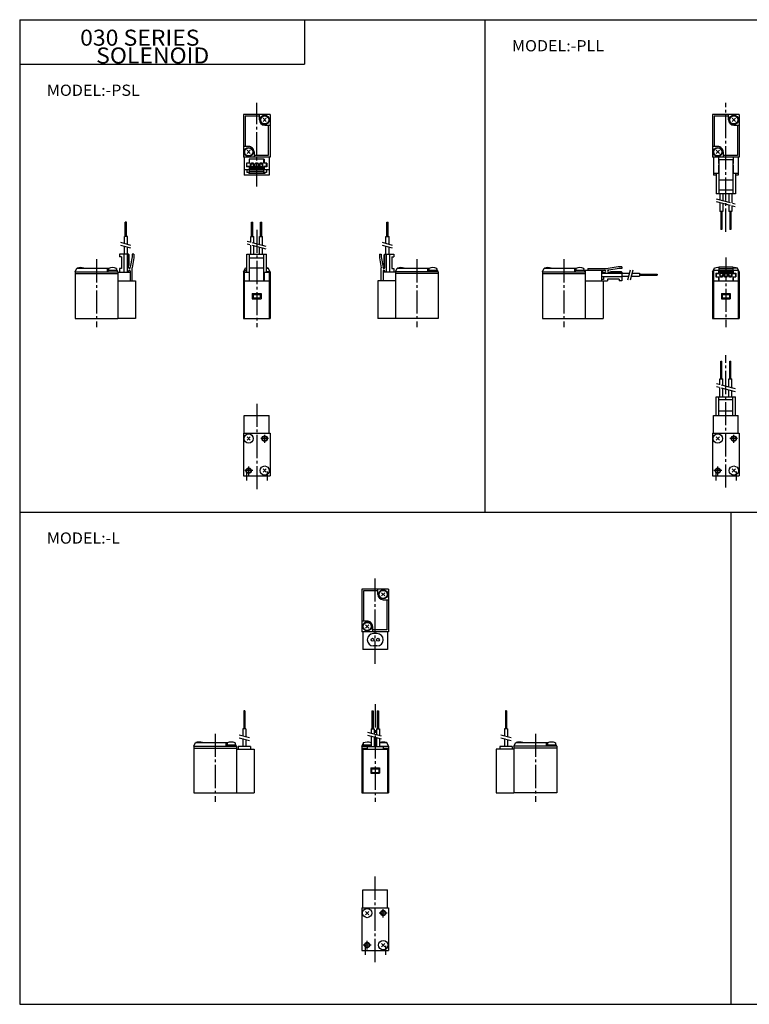
# Model space of a CAD drawing. Extents: x -399 to 400, y -277 to 276.
# Drawn here: x -399 to 11, y -277 to 276 of the extents above; entities that cross this region are included whole.
import ezdxf

# ---------------------------------------------------------------- set-up
doc = ezdxf.new("R2010")
doc.units = 0
doc.linetypes.add('CENTER', pattern=[17.5, 13, -1.5, 1.5, -1.5])
doc.linetypes.add('PHANTOM', pattern=[15.5, 8, -1.5, 1.5, -1.5, 1.5, -1.5])
doc.layers.get('0').update_dxf_attribs({"linetype": 'CONTINUOUS'})
doc.styles.get("Standard").update_dxf_attribs({"font": 'txt', "bigfont": 'BIGFONT'})

msp = doc.modelspace()

# ---------------------------------------------------------------- linework, layer by layer
for p, q in [((-399.25, 276.25), (-399.25, -276.75)), ((-399.25, 276.25), (399.799805, 276.25)), ((-239.25, 276.25), (-239.25, 251.25)), ((-137.899994, 276.25), (-137.899994, -0.25)), ((-399.25, 251.25), (-239.25, 251.25)), ((-368.079651, 108.500038), (-344.079651, 108.500053)), ((-273.574951, 108.5), (-258.574951, 108.5)), ((-164.074997, 108.500023), (-188.074997, 108.499962)), ((-105.479904, 108.499985), (-81.479904, 108.499985)), ((-9.979984, 108.499969), (5.020015, 108.499969)), ((-273.574951, 44), (-258.574951, 44)), ((-273.574951, 44), (-273.574951, 20)), ((-271.48996, 40.084999), (-269.649933, 41.925011)), ((-269.649933, 40.084999), (-271.489929, 41.925003)), ((-258.574951, 44), (-258.574951, 20)), ((-9.979951, 43.999996), (5.020048, 44.000027)), ((-9.979951, 43.999996), (-9.979902, 19.999994)), ((-6.05494, 40.084988), (-7.894949, 41.924988)), ((-7.894945, 40.084995), (-6.054945, 41.925003)), ((5.020048, 44.000027), (5.020097, 20.000025)), ((-260.659943, 22.084999), (-262.499939, 23.925005)), ((-262.499939, 22.08499), (-260.659943, 23.924997)), ((2.935084, 22.085016), (1.095085, 23.925009)), ((1.095087, 22.085016), (2.935088, 23.925024)), ((-273.574951, 20), (-258.574951, 20)), ((-9.979902, 19.999994), (5.020097, 20.000025)), ((-399.25, -0.25), (399.799805, -0.25)), ((0.27, -0.25), (0.27, -276.75)), ((-301.487274, -157.999985), (-277.487274, -158.000015)), ((-206.987488, -157.999969), (-191.987488, -158.000031)), ((-97.495033, -158.000092), (-121.495033, -158.000031)), ((-206.989792, -222.499954), (-206.989899, -246.499954)), ((-206.989792, -222.499954), (-191.989792, -222.500015)), ((-203.064819, -226.414948), (-204.9048, -224.574951)), ((-204.90477, -226.414917), (-203.064667, -224.574814)), ((-191.989792, -222.500015), (-191.989899, -246.500015)), ((-195.914886, -244.414993), (-194.074768, -242.574905)), ((-194.074753, -244.414856), (-195.914749, -242.574844)), ((-206.989899, -246.499954), (-191.989899, -246.500015)), ((-399.25, -276.75), (399.799805, -276.75))]:
    msp.add_line(p, q)
at = {"color": 2, "linetype": 'CENTER'}
for p, q in [((-266.06958, 182.609985), (-266.06958, 229.499985)), ((-2.469999, 157.150009), (-2.469999, 229.5)), ((-266.074951, 158.229996), (-266.074951, 103.5)), ((-356.074951, 141.700058), (-356.074951, 103.500061)), ((-176.075012, 141.700027), (-176.075012, 103.500031)), ((-93.474915, 141.699982), (-93.474915, 103.499985)), ((-2.47, 142.62999), (-2.47, 103.5)), ((-2.47, 13.5), (-2.47, 87.779999)), ((-266.069824, 60.53157), (-266.069824, 11.361503)), ((-259.434814, 41), (-263.824951, 41)), ((-261.574951, 38.589996), (-261.574951, 43.149994)), ((4.160054, 41.000015), (-0.229945, 41.000015)), ((2.02006, 38.590012), (2.02006, 43.150009)), ((-268.254883, 23), (-272.774902, 23)), ((-271.569824, 17.5), (-271.569824, 22.5)), ((-270.574951, 20.519989), (-270.574951, 25.309998)), ((-260.074951, 17.5), (-260.074951, 22.5)), ((-4.659908, 23), (-9.179908, 23)), ((-7.974835, 17.499998), (-7.974845, 22.499998)), ((-6.979903, 20.520004), (-6.979903, 25.309998)), ((3.520102, 17.500023), (3.520092, 22.500023)), ((-199.479996, -85.569992), (-199.479996, -37)), ((-199.479996, -108.26001), (-199.479996, -163)), ((-289.480011, -124.800003), (-289.480011, -163)), ((-109.487526, -124.800049), (-109.487526, -163.000046)), ((-199.484955, -252.999969), (-199.484955, -204.089981)), ((-192.849808, -225.500015), (-197.239807, -225.499985)), ((-194.989822, -227.909988), (-194.989807, -223.349991)), ((-203.989899, -245.979965), (-203.989868, -241.189972)), ((-201.669876, -243.499969), (-206.18988, -243.499954)), ((-204.984833, -248.999954), (-204.984818, -243.999954)), ((-193.489899, -249), (-193.489883, -244))]:
    msp.add_line(p, q, dxfattribs=at)
at = {"color": 4}
for p, q in [((-273.574524, 222.999985), (-273.574524, 198.999985)), ((-258.574524, 222.999985), (-273.574524, 222.999985)), ((-272.574524, 221.999985), (-272.574524, 204.999985)), ((-264.574524, 221.999985), (-272.574524, 221.999985)), ((-264.574524, 219.999985), (-264.574524, 222.999985)), ((-258.574524, 222.999985), (-258.574524, 198.999985)), ((-9.97499, 223), (-9.97499, 199)), ((5.025009, 223), (-9.97499, 223)), ((-8.97499, 222), (-8.97499, 205)), ((-0.974991, 222), (-8.97499, 222)), ((-0.974991, 220), (-0.974991, 223)), ((5.025009, 223), (5.025009, 199)), ((-262.494537, 219.089996), (-260.66452, 220.919998)), ((-260.66452, 219.089996), (-262.494537, 220.919983)), ((-261.574524, 216.999985), (-258.574524, 216.999985)), ((-259.574524, 216.999985), (-259.574524, 199.999985)), ((1.105001, 220.919998), (2.935002, 219.089996)), ((1.105016, 219.089996), (2.935017, 220.919998)), ((2.025009, 217), (5.025009, 217)), ((4.025009, 217), (4.025009, 200)), ((-270.574524, 204.999985), (-273.574524, 204.999985)), ((-6.97499, 205), (-9.97499, 205)), ((-271.484528, 202.920013), (-269.65451, 201.089996)), ((-271.484528, 201.089996), (-269.65451, 202.919998)), ((-267.574524, 201.999985), (-267.574524, 198.999985)), ((-259.574524, 199.999985), (-267.574524, 199.999985)), ((-6.054986, 201.089996), (-7.884986, 202.919998)), ((-7.884985, 201.089996), (-6.054984, 202.919998)), ((-3.97499, 202), (-3.97499, 199)), ((4.025009, 200), (-3.97499, 200)), ((-258.574524, 198.999985), (-273.574524, 198.999985)), ((-273.074524, 198.999985), (-273.074524, 188.999985)), ((-270.074524, 195.599991), (-271.774536, 195.599991)), ((-271.774536, 195.599991), (-271.774536, 193.599991)), ((-270.274536, 193.599991), (-271.774536, 193.599991)), ((-271.574524, 193.799988), (-271.574524, 195.599991)), ((-270.074524, 193.799988), (-271.574524, 193.799988)), ((-270.274536, 197.999985), (-270.274536, 195.599991)), ((-261.874542, 197.999985), (-270.274536, 197.999985)), ((-270.274536, 193.599991), (-270.274536, 191.999985)), ((-270.074524, 195.599991), (-270.074524, 197.999985)), ((-270.074524, 189.999985), (-270.074524, 193.799988)), ((-267.624542, 195.449997), (-269.524536, 195.449997)), ((-269.524536, 193.349991), (-269.524536, 195.449997)), ((-269.074524, 195.449997), (-269.074524, 195.749985)), ((-268.074524, 195.749985), (-269.074524, 195.749985)), ((-268.074524, 195.449997), (-268.074524, 195.749985)), ((-267.624542, 193.349991), (-267.624542, 195.449997)), ((-265.124542, 195.449997), (-267.024536, 195.449997)), ((-267.024536, 193.349991), (-267.024536, 195.449997)), ((-266.574524, 195.449997), (-266.574524, 195.749985)), ((-265.574524, 195.749985), (-266.574524, 195.749985)), ((-265.574524, 195.449997), (-265.574524, 195.749985)), ((-265.124542, 193.349991), (-265.124542, 195.449997)), ((-264.524536, 193.349991), (-264.524536, 195.449997)), ((-262.624542, 195.449997), (-264.524536, 195.449997)), ((-264.074524, 195.449997), (-264.074524, 195.749985)), ((-263.074524, 195.749985), (-264.074524, 195.749985)), ((-263.074524, 195.449997), (-263.074524, 195.749985)), ((-262.624542, 193.349991), (-262.624542, 195.449997)), ((-262.074524, 195.599991), (-262.074524, 197.999985)), ((-260.374542, 195.599991), (-262.074524, 195.599991)), ((-262.074524, 189.999985), (-262.074524, 193.799988)), ((-260.574524, 193.799988), (-262.074524, 193.799988)), ((-261.874542, 197.999985), (-261.874542, 195.599991)), ((-261.874542, 193.599991), (-261.874542, 191.999985)), ((-260.374542, 193.599991), (-261.874542, 193.599991)), ((-260.574524, 193.799988), (-260.574524, 195.599991)), ((-260.374542, 195.599991), (-260.374542, 193.599991)), ((-259.074524, 198.999985), (-259.074524, 188.999985)), ((5.025009, 199), (-9.97499, 199)), ((-9.47499, 199), (-9.47499, 189)), ((-6.67499, 199), (-6.67499, 195.5)), ((-6.47499, 195.5), (-6.67499, 195.5)), ((-6.47499, 194.5), (-6.67499, 194.5)), ((-6.67499, 194.5), (-6.67499, 189.900009)), ((-6.47499, 197.5), (-6.47499, 178.5)), ((1.525009, 197.5), (-6.47499, 197.5)), ((1.525009, 197.5), (1.525009, 178.5)), ((1.725009, 195.5), (1.525009, 195.5)), ((1.725009, 194.5), (1.525009, 194.5)), ((1.725009, 199), (1.725009, 195.5)), ((1.725009, 194.5), (1.725009, 189.900009)), ((4.525009, 199), (4.525009, 189)), ((-259.074524, 191.999985), (-273.074524, 191.999985)), ((-259.074524, 188.999985), (-273.074524, 188.999985)), ((-271.574524, 191.999985), (-271.574524, 190.499985)), ((-270.074524, 190.499985), (-271.574524, 190.499985)), ((-270.574524, 190.499985), (-270.574524, 189.799988)), ((-261.574524, 189.799988), (-270.574524, 189.799988)), ((-261.874542, 192.999985), (-270.274536, 192.999985)), ((-270.074524, 192.999969), (-269.774536, 192.699997)), ((-262.074524, 190.999985), (-270.074524, 190.999985)), ((-262.074524, 189.999985), (-270.074524, 189.999985)), ((-262.374542, 192.699997), (-269.774536, 192.699997)), ((-267.624542, 193.549988), (-269.524536, 193.549988)), ((-267.624542, 193.349991), (-269.524536, 193.349991)), ((-265.124542, 193.549988), (-267.024536, 193.549988)), ((-265.124542, 193.349991), (-267.024536, 193.349991)), ((-262.624542, 193.549988), (-264.524536, 193.549988)), ((-262.624542, 193.349991), (-264.524536, 193.349991)), ((-262.074524, 193), (-262.374542, 192.699997)), ((-260.574524, 190.499985), (-262.074524, 190.499985)), ((-261.574524, 190.499985), (-261.574524, 189.799988)), ((-260.574524, 191.999985), (-260.574524, 190.499985)), ((-6.47499, 189.900009), (-9.47499, 189.900009)), ((-7.97499, 189), (-9.47499, 189)), ((-7.97499, 189.900009), (-7.97499, 178.5)), ((4.525009, 189.900009), (1.525009, 189.900009)), ((3.025009, 189.900009), (3.025009, 178.5)), ((4.525009, 189), (3.025009, 189)), ((1.525009, 186.180008), (-6.47499, 186.180008)), ((3.025009, 178.5), (-7.97499, 178.5)), ((1.525009, 180.5), (-6.47499, 180.5)), ((-5.824989, 178.5), (-5.824989, 175.180008)), ((-4.12499, 178.5), (-4.12499, 174.720001)), ((-0.82499, 178.5), (-0.82499, 173.840012)), ((0.87501, 178.5), (0.87501, 173.380005)), ((-5.824989, 173.630005), (-5.824989, 168.5)), ((-4.12499, 173.170013), (-4.12499, 168.5)), ((-0.82499, 172.290009), (-0.82499, 168.5)), ((0.87501, 171.830002), (0.87501, 168.5)), ((-4.12499, 168.5), (-5.824989, 168.5)), ((-5.29499, 168.5), (-5.29499, 158.5)), ((-4.654989, 168.5), (-4.654989, 158.5)), ((0.87501, 168.5), (-0.82499, 168.5)), ((-0.294991, 168.5), (-0.294991, 158.5)), ((0.34501, 168.5), (0.34501, 158.5)), ((-339.259888, 162.500061), (-339.899902, 162.500061)), ((-339.899902, 154.500061), (-339.899902, 162.500061)), ((-339.259888, 154.500061), (-339.259888, 162.500061)), ((-268.899902, 154.5), (-268.899902, 162.5)), ((-268.899902, 162.5), (-268.259888, 162.5)), ((-268.259888, 154.5), (-268.259888, 162.5)), ((-263.899902, 162.5), (-263.259888, 162.5)), ((-263.899902, 154.5), (-263.899902, 162.5)), ((-263.259888, 154.5), (-263.259888, 162.5)), ((-192.900024, 162.500031), (-192.26001, 162.500031)), ((-192.900024, 154.500031), (-192.900024, 162.500031)), ((-192.26001, 154.500031), (-192.26001, 162.500031)), ((-4.654989, 158.5), (-5.29499, 158.5)), ((0.34501, 158.5), (-0.294991, 158.5)), ((-340.429901, 150.500061), (-340.429901, 154.500061)), ((-338.729919, 154.500061), (-340.429901, 154.500061)), ((-338.729919, 150.040054), (-338.729919, 154.500061)), ((-269.429901, 151.169998), (-269.429901, 154.5)), ((-269.429901, 154.5), (-267.729889, 154.5)), ((-269.429901, 144.5), (-269.429901, 149.619995)), ((-267.729889, 150.709991), (-267.729889, 154.5)), ((-264.429901, 149.829987), (-264.429901, 154.5)), ((-264.429901, 154.5), (-262.729889, 154.5)), ((-262.729889, 149.369995), (-262.729889, 154.5)), ((-193.430023, 150.500031), (-193.430023, 154.500031)), ((-193.430023, 154.500031), (-191.730026, 154.500031)), ((-191.730026, 150.040024), (-191.730026, 154.500031)), ((-338.079895, 144.500061), (-343.079895, 144.500061)), ((-343.079895, 144.500061), (-343.079895, 143.000061)), ((-340.679901, 144.500061), (-340.679901, 134.500061)), ((-340.429901, 144.500061), (-340.429901, 148.950058)), ((-338.879913, 144.500061), (-338.879913, 134.500061)), ((-338.729919, 144.500061), (-338.729919, 148.490051)), ((-337.779907, 144.200043), (-338.079926, 144.500046)), ((-338.079895, 137.000061), (-338.079895, 144.500061)), ((-337.779907, 138.300049), (-337.779907, 144.200058)), ((-336.079895, 144.500061), (-336.079895, 143.000061)), ((-335.079895, 144.500061), (-336.079895, 144.500061)), ((-335.079895, 144.500061), (-335.079895, 142.500061)), ((-271.579895, 134.5), (-271.579895, 144.5)), ((-271.579895, 144.5), (-260.579895, 144.5)), ((-270.079895, 129.5), (-270.079895, 144.5)), ((-267.729889, 144.5), (-267.729889, 149.159988)), ((-264.429901, 144.5), (-264.429901, 148.279999)), ((-262.729889, 144.5), (-262.729889, 147.819992)), ((-262.079895, 129.5), (-262.079895, 144.5)), ((-260.579895, 134.5), (-260.579895, 144.5)), ((-197.080017, 144.500031), (-197.080017, 142.500031)), ((-197.080017, 144.500031), (-196.080017, 144.500031)), ((-196.080017, 144.500031), (-196.080017, 143.000031)), ((-194.38002, 144.200027), (-194.080017, 144.500015)), ((-194.380005, 138.300018), (-194.380005, 144.200027)), ((-194.080017, 144.500031), (-189.080017, 144.500031)), ((-194.080017, 137.000031), (-194.080017, 144.500031)), ((-193.430023, 144.500031), (-193.430023, 148.950027)), ((-193.280029, 144.500031), (-193.280029, 134.500031)), ((-191.730026, 144.500031), (-191.730026, 148.490021)), ((-191.480026, 144.500031), (-191.480026, 134.500031)), ((-189.080017, 144.500031), (-189.080017, 143.000031)), ((-342.079895, 143.000061), (-343.079895, 143.000061)), ((-342.079895, 143.000061), (-342.079895, 136.500061)), ((-338.079895, 138.000046), (-337.779907, 138.300064)), ((-336.079895, 143.000061), (-337.079895, 137.320068)), ((-335.079895, 142.500061), (-336.079895, 136.820053)), ((-270.079895, 142.5), (-262.079895, 142.5)), ((-197.080017, 142.500031), (-196.080017, 136.820023)), ((-196.080017, 143.000015), (-195.080017, 137.320023)), ((-194.080017, 138.000031), (-194.38002, 138.300003)), ((-190.080017, 143.000031), (-190.080017, 136.500031)), ((-190.080017, 143.000031), (-189.080017, 143.000031)), ((-368.079895, 134.700043), (-367.079895, 136.700043)), ((-368.079895, 134.700058), (-344.079895, 134.700058)), ((-368.079895, 134.700058), (-368.079895, 108.500061)), ((-368.079895, 133.700058), (-344.079895, 133.700058)), ((-367.079895, 136.700058), (-348.9599, 136.700058)), ((-350.079895, 136.700058), (-350.079895, 134.700058)), ((-349.629913, 135.300049), (-349.629913, 134.700058)), ((-344.529907, 135.300049), (-349.629913, 135.300049)), ((-349.329895, 136.560059), (-349.329895, 135.300049)), ((-345.2099, 136.700058), (-345.079895, 136.700058)), ((-345.059906, 136.64006), (-345.079895, 136.700058)), ((-344.829895, 136.560059), (-344.829895, 135.300049)), ((-344.079895, 134.700058), (-344.829895, 136.200073)), ((-344.529907, 135.300049), (-344.529907, 134.700058)), ((-344.079895, 134.700058), (-344.079895, 108.500061)), ((-344.079895, 134.500061), (-337.079895, 134.500061)), ((-343.079895, 136.500061), (-343.079895, 134.500061)), ((-342.079895, 136.500061), (-343.079895, 136.500061)), ((-338.079895, 134.500061), (-338.079895, 135.000061)), ((-337.079895, 137.000061), (-337.079895, 137.320053)), ((-337.079895, 135.000061), (-337.079895, 129.500061)), ((-336.079895, 129.500061), (-336.079895, 136.820053)), ((-273.579895, 134.699997), (-272.829895, 136.199982)), ((-273.579895, 134.699997), (-271.579895, 134.699997)), ((-273.579895, 134.699997), (-273.579895, 108.5)), ((-273.579895, 133.699997), (-273.079895, 133.699997)), ((-273.129913, 135.299988), (-273.129913, 134.699997)), ((-271.579895, 135.299988), (-273.129913, 135.299988)), ((-273.079895, 134.5), (-270.279907, 134.5)), ((-273.079895, 134.5), (-273.079895, 108.5)), ((-272.829895, 136.559998), (-272.829895, 135.299988)), ((-272.599915, 136.639984), (-272.579895, 136.699997)), ((-272.579895, 136.699997), (-272.44989, 136.699997)), ((-270.279907, 134.5), (-270.279907, 129.5)), ((-270.079895, 136.819992), (-262.079895, 136.819992)), ((-261.879913, 134.5), (-259.079895, 134.5)), ((-261.879913, 134.5), (-261.879913, 129.5)), ((-260.579895, 136.699997), (-259.579895, 136.699997)), ((-258.579895, 134.699997), (-260.579895, 134.699997)), ((-258.579895, 134.699982), (-259.579895, 136.699982)), ((-259.079895, 134.5), (-259.079895, 108.5)), ((-259.079895, 133.699997), (-258.579895, 133.699997)), ((-258.579895, 134.699997), (-258.579895, 108.5)), ((-196.080017, 129.500031), (-196.080017, 136.820023)), ((-195.080017, 137.000031), (-195.080017, 137.320023)), ((-195.080017, 135.000031), (-195.080017, 129.500031)), ((-188.080017, 134.500031), (-195.080017, 134.500031)), ((-194.080017, 134.500031), (-194.080017, 135.000031)), ((-190.080017, 136.500031), (-189.080017, 136.500031)), ((-189.080017, 136.500031), (-189.080017, 134.500031)), ((-188.080017, 134.700027), (-187.080017, 136.700027)), ((-164.080017, 134.700027), (-188.080017, 134.700027)), ((-188.080017, 134.700027), (-188.080017, 108.500031)), ((-164.080017, 133.700027), (-188.080017, 133.700027)), ((-187.080017, 136.700027), (-168.960022, 136.700027)), ((-170.080017, 136.700027), (-170.080017, 134.700027)), ((-169.63002, 135.300018), (-169.63002, 134.700027)), ((-164.530029, 135.300018), (-169.63002, 135.300018)), ((-169.330017, 136.560028), (-169.330017, 135.300018)), ((-165.210022, 136.700027), (-165.080017, 136.700027)), ((-165.060013, 136.640015), (-165.080017, 136.700027)), ((-164.080032, 134.700027), (-164.830032, 136.200012)), ((-164.830017, 136.560028), (-164.830017, 135.300018)), ((-164.530029, 135.300018), (-164.530029, 134.700027)), ((-164.080017, 134.700027), (-164.080017, 108.500031)), ((-105.479904, 134.699982), (-81.479904, 134.699982)), ((-105.479904, 134.699982), (-105.479904, 108.499985)), ((-105.479904, 133.699982), (-81.479904, 133.699982)), ((-105.479897, 134.699966), (-104.479897, 136.699966)), ((-104.479904, 136.699982), (-86.359901, 136.699982)), ((-87.479904, 136.699982), (-87.479904, 134.699982)), ((-87.029907, 135.299973), (-87.029907, 134.699982)), ((-81.929901, 135.299973), (-87.029907, 135.299973)), ((-86.729904, 136.559982), (-86.729904, 135.299973)), ((-82.609909, 136.699982), (-82.479904, 136.699982)), ((-82.4599, 136.639984), (-82.479904, 136.699982)), ((-81.479912, 134.699982), (-82.229912, 136.199966)), ((-82.229904, 136.559982), (-82.229904, 135.299973)), ((-81.929901, 135.299973), (-81.929901, 134.699982)), ((-81.479904, 135.499985), (-70.479919, 135.499985)), ((-81.479904, 135.499985), (-81.479904, 108.499985)), ((-79.979904, 136.499985), (-68.659912, 136.499985)), ((-79.979904, 136.499985), (-79.979904, 135.499985)), ((-72.379913, 135.499985), (-72.379913, 129.499985)), ((-72.379913, 134.799973), (-71.779907, 134.799973)), ((-72.379913, 134.499985), (-70.479919, 134.499985)), ((-60.979919, 133.699982), (-72.379913, 133.699982)), ((-71.779907, 134.799988), (-71.479904, 134.499985)), ((-62.979908, 137.499985), (-68.659904, 136.499985)), ((-68.479919, 135.499985), (-68.159912, 135.499985)), ((-68.479919, 134.499985), (-60.979919, 134.499985)), ((-62.479904, 136.5), (-68.159912, 135.5)), ((-67.479897, 134.499985), (-67.179901, 134.799973)), ((-67.179916, 134.799973), (-61.279907, 134.799973)), ((-60.979919, 137.499985), (-62.979919, 137.499985)), ((-60.979919, 136.499985), (-62.479919, 136.499985)), ((-61.279907, 134.799988), (-60.979916, 134.499985)), ((-60.979919, 137.499985), (-60.979919, 136.499985)), ((-60.979919, 134.499985), (-60.979919, 129.499985)), ((-60.979919, 133.849976), (-56.529907, 133.849976)), ((-54.979919, 133.849976), (-50.979919, 133.849976)), ((-50.979919, 133.849976), (-50.979919, 132.149979)), ((-50.979919, 133.319977), (-40.979919, 133.319977)), ((-40.979919, 133.319977), (-40.979919, 132.679977)), ((-9.974991, 134.699997), (-9.474991, 134.699997)), ((-9.974991, 134.699997), (-9.974991, 108.5)), ((-9.974991, 133.699997), (-9.474991, 133.699997)), ((-9.974983, 134.699997), (-9.224982, 136.199982)), ((-9.52499, 135.299988), (-9.52499, 134.699997)), ((-9.474991, 135.299988), (-9.52499, 135.299988)), ((-9.474991, 135.5), (4.525009, 135.5)), ((-9.474991, 135.5), (-9.474991, 108.5)), ((-9.224991, 136.559998), (-9.224991, 135.5)), ((-8.994994, 136.639984), (-8.974993, 136.699997)), ((-8.974991, 136.699997), (-8.84499, 136.699997)), ((-8.17499, 133.899994), (-8.17499, 131.899994)), ((-8.17499, 133.899994), (-6.67499, 133.899994)), ((-7.97499, 133.699997), (-7.97499, 131.899994)), ((-7.97499, 133.699997), (-6.474991, 133.699997)), ((-6.67499, 135.5), (-6.67499, 133.899994)), ((-6.67499, 134.5), (1.725008, 134.5)), ((-6.474991, 137.5), (-6.474991, 133.699997)), ((-6.474991, 137.5), (1.525009, 137.5)), ((-6.474991, 136.5), (1.525009, 136.5)), ((-6.474985, 134.499985), (-6.174981, 134.799988)), ((-6.174991, 134.799988), (1.225008, 134.799988)), ((-5.924991, 134.149994), (-4.024991, 134.149994)), ((-5.924991, 134.149994), (-5.924991, 132.049988)), ((-5.924991, 133.949997), (-4.024991, 133.949997)), ((-4.024991, 134.149994), (-4.024991, 132.049988)), ((-3.424991, 134.149994), (-1.524991, 134.149994)), ((-3.424991, 134.149994), (-3.424991, 132.049988)), ((-3.424991, 133.949997), (-1.524991, 133.949997)), ((-1.524991, 134.149994), (-1.524991, 132.049988)), ((-0.924991, 134.149994), (0.975008, 134.149994)), ((-0.924991, 134.149994), (-0.924991, 132.049988)), ((-0.924991, 133.949997), (0.975008, 133.949997)), ((0.975008, 134.149994), (0.975008, 132.049988)), ((1.525007, 134.5), (1.225009, 134.800003)), ((1.525009, 137.5), (1.525009, 133.699997)), ((4.025009, 136.699997), (1.525009, 136.699997)), ((1.525009, 133.699997), (3.025009, 133.699997)), ((1.725008, 135.5), (1.725008, 133.899994)), ((1.725008, 133.899994), (3.225008, 133.899994)), ((3.025009, 133.699997), (3.025009, 131.899994)), ((3.225008, 133.899994), (3.225008, 131.899994)), ((5.025012, 134.699982), (4.025011, 136.699982)), ((4.525009, 135.5), (4.525009, 108.5)), ((4.525009, 134.699997), (5.025009, 134.699997)), ((4.525009, 133.699997), (5.025009, 133.699997)), ((5.025009, 134.699997), (5.025009, 108.5)), ((-344.079895, 129.500061), (-334.079895, 129.500061)), ((-334.079895, 129.500061), (-334.079895, 108.500061)), ((-273.079895, 129.5), (-259.079895, 129.5)), ((-259.079895, 128.699997), (-259.079895, 109.300003)), ((-188.080017, 129.500031), (-198.080017, 129.500031)), ((-198.080017, 129.500031), (-198.080017, 108.500031)), ((-81.479904, 129.499985), (-68.979919, 129.499985)), ((-60.979919, 131.899979), (-72.379913, 131.899979)), ((-71.179916, 130.399979), (-72.379913, 130.399979)), ((-71.479919, 129.499985), (-71.479919, 108.499985)), ((-71.179916, 131.899979), (-71.179916, 130.399979)), ((-68.979919, 130.499985), (-68.979919, 129.499985)), ((-62.479919, 130.499985), (-68.979919, 130.499985)), ((-62.479919, 130.499985), (-62.479919, 129.499985)), ((-60.979919, 129.499985), (-62.479919, 129.499985)), ((-60.979919, 132.149979), (-56.989914, 132.149979)), ((-55.439911, 132.149979), (-50.979919, 132.149979)), ((-50.979919, 132.679977), (-40.979919, 132.679977)), ((-9.474991, 129.5), (4.525009, 129.5)), ((-8.17499, 131.899994), (-6.474991, 131.899994)), ((-6.67499, 131.899994), (-6.67499, 129.5)), ((-6.474991, 131.899994), (-6.474991, 129.5)), ((-5.924991, 132.049988), (-4.024991, 132.049988)), ((-5.474991, 132.049988), (-5.474991, 131.75)), ((-5.474991, 131.75), (-4.474991, 131.75)), ((-4.474991, 132.049988), (-4.474991, 131.75)), ((-3.424991, 132.049988), (-1.524991, 132.049988)), ((-2.974991, 132.049988), (-2.974991, 131.75)), ((-2.974991, 131.75), (-1.974991, 131.75)), ((-1.974991, 132.049988), (-1.974991, 131.75)), ((-0.924991, 132.049988), (0.975008, 132.049988)), ((-0.474992, 132.049988), (-0.474992, 131.75)), ((-0.474992, 131.75), (0.525008, 131.75)), ((0.525008, 132.049988), (0.525008, 131.75)), ((1.525009, 131.899994), (1.525009, 129.5)), ((1.525009, 131.899994), (3.225008, 131.899994)), ((1.725008, 131.899994), (1.725008, 129.5)), ((-268.579895, 122.5), (-268.579895, 119.5)), ((-268.579895, 122.5), (-263.579895, 122.5)), ((-268.079895, 122), (-268.079895, 120)), ((-268.079895, 122), (-264.079895, 122)), ((-264.079895, 122), (-264.079895, 120)), ((-263.579895, 122.5), (-263.579895, 119.5)), ((-4.974991, 122.5), (-4.974991, 119.5)), ((-4.974991, 122.5), (0.025008, 122.5)), ((-4.474991, 122), (-4.474991, 120)), ((-4.474991, 122), (-0.474992, 122)), ((-0.474992, 122), (-0.474992, 120)), ((0.025008, 122.5), (0.025008, 119.5)), ((-268.579895, 119.5), (-263.579895, 119.5)), ((-268.079895, 120), (-264.079895, 120)), ((-4.974991, 119.5), (0.025008, 119.5)), ((-4.474991, 120), (-0.474992, 120)), ((-334.079895, 108.500061), (-344.079895, 108.500061)), ((-188.080017, 108.500031), (-198.080017, 108.500031)), ((-81.479904, 108.499985), (-71.479919, 108.499985)), ((-5.29499, 74.5), (-5.29499, 84.5)), ((-5.29499, 84.5), (-4.654989, 84.5)), ((-4.654989, 74.5), (-4.654989, 84.5)), ((-0.294991, 84.5), (0.34501, 84.5)), ((-0.294991, 74.5), (-0.294991, 84.5)), ((0.34501, 74.5), (0.34501, 84.5)), ((-5.824989, 71.169998), (-5.824989, 74.5)), ((-5.824989, 74.5), (-4.12499, 74.5)), ((-4.12499, 70.709991), (-4.12499, 74.5)), ((-0.824991, 69.829987), (-0.824991, 74.5)), ((-0.824991, 74.5), (0.875009, 74.5)), ((0.875009, 69.369995), (0.875009, 74.5)), ((-5.824989, 64.5), (-5.824989, 69.619995)), ((-4.12499, 64.5), (-4.12499, 69.159988)), ((-0.824991, 64.5), (-0.824991, 68.279999)), ((0.875009, 64.5), (0.875009, 67.819992)), ((-7.97499, 54), (-7.97499, 64.5)), ((-7.97499, 64.5), (3.025009, 64.5)), ((-6.47499, 54), (-6.47499, 64.5)), ((-6.47499, 63), (1.525009, 63)), ((1.525009, 54), (1.525009, 64.5)), ((3.025009, 54), (3.025009, 64.5)), ((-6.47499, 56.5), (1.525009, 56.5)), ((-273.074768, 54), (-259.074768, 54)), ((-273.074768, 44), (-273.074768, 54)), ((-259.074768, 44), (-259.074768, 54)), ((-9.474991, 54), (4.525009, 54)), ((-9.474991, 44), (-9.474991, 54)), ((4.525009, 44), (4.525009, 54)), ((-206.987503, -43.5), (-206.987503, -67.5)), ((-191.987503, -43.5), (-206.987503, -43.5)), ((-197.987503, -46.5), (-197.987503, -43.5)), ((-191.987503, -43.5), (-191.987503, -67.5)), ((-205.987503, -44.5), (-205.987503, -61.5)), ((-197.987503, -44.5), (-205.987503, -44.5)), ((-195.907501, -47.409996), (-194.077499, -45.579998)), ((-195.907501, -45.580002), (-194.077499, -47.410004)), ((-194.987503, -49.5), (-191.987503, -49.5)), ((-192.987503, -49.5), (-192.987503, -66.5)), ((-203.987503, -61.5), (-206.987503, -61.5)), ((-204.897491, -63.579998), (-203.06749, -65.409996)), ((-204.897491, -65.409996), (-203.06749, -63.579998)), ((-200.987503, -64.5), (-200.987503, -67.5)), ((-191.987503, -67.5), (-206.987503, -67.5)), ((-206.487503, -67.5), (-206.487503, -77.5)), ((-192.987503, -66.5), (-200.987503, -66.5)), ((-198.487503, -68.5), (-200.487503, -68.5)), ((-192.487503, -67.5), (-192.487503, -77.5)), ((-198.487503, -75.5), (-200.487503, -75.5)), ((-192.487503, -77.5), (-206.487503, -77.5)), ((-272.667297, -112), (-273.307312, -112)), ((-273.307312, -112), (-273.307312, -122)), ((-272.667297, -112), (-272.667297, -122)), ((-201.307495, -112), (-200.667496, -112)), ((-201.307495, -112), (-201.307495, -122)), ((-200.667496, -112), (-200.667496, -122)), ((-198.30751, -112), (-197.667511, -112)), ((-198.30751, -112), (-198.30751, -122)), ((-197.667511, -112), (-197.667511, -122)), ((-125.675018, -112.000046), (-126.315018, -112.000046)), ((-126.315018, -112.000046), (-126.315018, -122.000046)), ((-125.675018, -112.000046), (-125.675018, -122.000046)), ((-272.137329, -122), (-273.837311, -122)), ((-273.837311, -122), (-273.837311, -126)), ((-272.137329, -122), (-272.137329, -126.460007)), ((-201.837509, -122), (-200.137497, -122)), ((-201.837509, -122), (-201.837509, -124.5)), ((-201.837509, -126.050003), (-201.837509, -132)), ((-200.137497, -122), (-200.137497, -124.950012)), ((-200.137497, -126.51001), (-200.137497, -132)), ((-198.837509, -122), (-197.137497, -122)), ((-198.837509, -122), (-198.837509, -125.300003)), ((-198.837509, -126.860001), (-198.837509, -132)), ((-197.137497, -122), (-197.137497, -125.76001)), ((-125.145027, -122.000046), (-126.845016, -122.000046)), ((-126.845016, -122.000046), (-126.845016, -126.000046)), ((-125.145027, -122.000046), (-125.145027, -126.460052)), ((-301.487305, -131.800018), (-300.487305, -129.800018)), ((-301.487305, -131.800003), (-277.487305, -131.800003)), ((-301.487305, -131.800003), (-301.487305, -158)), ((-300.487305, -129.800003), (-282.36731, -129.800003)), ((-283.487305, -129.800003), (-283.487305, -131.800003)), ((-283.037292, -131.200012), (-283.037292, -131.800003)), ((-277.937317, -131.200012), (-283.037292, -131.200012)), ((-282.737305, -129.940002), (-282.737305, -131.200012)), ((-278.61731, -129.800003), (-278.487305, -129.800003)), ((-278.467316, -129.860016), (-278.487305, -129.800018)), ((-278.237305, -129.940002), (-278.237305, -131.200012)), ((-277.487305, -131.800018), (-278.237305, -130.300003)), ((-277.937317, -131.200012), (-277.937317, -131.800003)), ((-277.487305, -131.800003), (-277.487305, -158)), ((-269.487305, -132), (-276.487305, -132)), ((-276.487305, -132), (-276.487305, -133.5)), ((-273.837311, -127.550003), (-273.837311, -132)), ((-272.137329, -128.01001), (-272.137329, -132)), ((-269.487305, -132), (-269.487305, -133.5)), ((-206.987503, -131.800003), (-201.837509, -131.800003)), ((-206.987503, -131.800003), (-206.987503, -158)), ((-206.987488, -131.800018), (-206.237503, -130.300018)), ((-206.537506, -131.200012), (-206.537506, -131.800003)), ((-201.837509, -131.200012), (-206.537506, -131.200012)), ((-206.237503, -129.940002), (-206.237503, -131.200012)), ((-206.007507, -129.860001), (-205.987503, -129.800018)), ((-205.987503, -129.800003), (-205.857498, -129.800003)), ((-203.987503, -132), (-203.987503, -133.5)), ((-203.987503, -132), (-194.987503, -132)), ((-202.107498, -129.800003), (-201.837509, -129.800003)), ((-200.137497, -129.800003), (-198.837509, -129.800003)), ((-200.137497, -131.800003), (-198.837509, -131.800003)), ((-197.137497, -127.310013), (-197.137497, -132)), ((-197.137497, -129.800003), (-192.987503, -129.800003)), ((-197.137497, -131.800003), (-191.987503, -131.800003)), ((-194.987503, -132), (-194.987503, -133.5)), ((-191.987518, -131.800018), (-192.987518, -129.800018)), ((-191.987503, -131.800003), (-191.987503, -158)), ((-122.495026, -132.000046), (-129.49501, -132.000046)), ((-129.49501, -132.000046), (-129.49501, -133.500046)), ((-126.845016, -127.550049), (-126.845016, -132.000046)), ((-125.145027, -128.010056), (-125.145027, -132.000046)), ((-122.495026, -132.000046), (-122.495026, -133.500046)), ((-121.495026, -131.800049), (-120.495026, -129.800049)), ((-97.495026, -131.800049), (-121.495026, -131.800049)), ((-121.495026, -131.800049), (-121.495026, -158.000046)), ((-120.495026, -129.800049), (-102.375023, -129.800049)), ((-103.495026, -129.800049), (-103.495026, -131.800049)), ((-103.045029, -131.200058), (-103.045029, -131.800049)), ((-97.945023, -131.200058), (-103.045029, -131.200058)), ((-102.745026, -129.940048), (-102.745026, -131.200058)), ((-98.625023, -129.800049), (-98.495026, -129.800049)), ((-98.475037, -129.860062), (-98.495033, -129.800049)), ((-97.495033, -131.800064), (-98.245041, -130.300049)), ((-98.245026, -129.940048), (-98.245026, -131.200058)), ((-97.945023, -131.200058), (-97.945023, -131.800049)), ((-97.495026, -131.800049), (-97.495026, -158.000046)), ((-301.487305, -132.800003), (-277.487305, -132.800003)), ((-277.487305, -133.5), (-267.487305, -133.5)), ((-267.487305, -133.5), (-267.487305, -158)), ((-206.987503, -132.800003), (-203.987503, -132.800003)), ((-206.487503, -133.5), (-192.487503, -133.5)), ((-206.487503, -133.5), (-206.487503, -158)), ((-194.987503, -132.800003), (-191.987503, -132.800003)), ((-192.487503, -133.5), (-192.487503, -158)), ((-121.495026, -133.500046), (-131.49501, -133.500046)), ((-131.49501, -133.500046), (-131.49501, -158.000046)), ((-97.495026, -132.800049), (-121.495026, -132.800049)), ((-201.987503, -144), (-201.987503, -147)), ((-201.987503, -144), (-196.987503, -144)), ((-201.987503, -147), (-196.987503, -147)), ((-201.487503, -144.5), (-201.487503, -146.5)), ((-201.487503, -144.5), (-197.487503, -144.5)), ((-201.487503, -146.5), (-197.487503, -146.5)), ((-197.487503, -144.5), (-197.487503, -146.5)), ((-196.987503, -144), (-196.987503, -147)), ((-277.487305, -158), (-267.487305, -158)), ((-131.49501, -158.000046), (-121.495026, -158.000046)), ((-206.492447, -212.499969), (-192.492447, -212.499969)), ((-206.492447, -222.499969), (-206.492447, -212.499969)), ((-192.492447, -222.499969), (-192.492447, -212.499969))]:
    msp.add_line(p, q, dxfattribs=at)
at = {"color": 1, "linetype": 'PHANTOM'}
for p, q in [((-7.824987, 174.160019), (2.875001, 171.290009)), ((-7.824984, 175.710007), (2.875015, 172.850006)), ((-336.72995, 147.960068), (-342.429932, 149.480057)), ((-336.729858, 149.510056), (-342.429901, 151.040054)), ((-260.729889, 148.839996), (-271.429901, 151.709976)), ((-260.729919, 147.289978), (-271.429901, 150.149979)), ((-189.730026, 149.51001), (-195.430008, 151.040009)), ((-189.730011, 147.960022), (-195.430008, 149.480026)), ((-57.519913, 130.149979), (-55.999912, 135.849976)), ((-55.969917, 130.149994), (-54.439919, 135.849976)), ((2.875006, 67.289993), (-7.824993, 70.149994)), ((2.875009, 68.839996), (-7.824983, 71.709991)), ((-275.837311, -125.459999), (-270.137299, -126.989998)), ((-275.837311, -127.019997), (-270.137299, -128.539993)), ((-203.837509, -123.960007), (-195.137512, -126.290009)), ((-203.837509, -125.520012), (-195.137512, -127.850006)), ((-128.845032, -127.020065), (-123.145027, -128.540054)), ((-128.845016, -125.460052), (-123.14502, -126.990051))]:
    msp.add_line(p, q, dxfattribs=at)
at = {"color": 4}
for centre, radius in [((-261.574524, 219.999985), 2.55), ((-261.574524, 219.999985), 2.25), ((2.02504, 220), 2.55), ((2.02504, 220), 2.25), ((-270.574493, 201.999985), 2.55), ((-270.574493, 201.999985), 2.25), ((-6.974929, 202), 2.55), ((-6.974929, 202), 2.25), ((-268.574493, 194.499985), 0.85), ((-263.574493, 194.499985), 0.85), ((-4.974991, 133), 0.85), ((0.024993, 133), 0.85), ((-194.987488, -46.499985), 2.55), ((-194.987488, -46.499985), 2.25), ((-203.987473, -64.5), 2.55), ((-203.987473, -64.5), 2.25), ((-200.987473, -71.999985), 0.85), ((-197.987473, -71.999985), 0.85)]:
    msp.add_circle(centre, radius, dxfattribs=at)
for centre, radius in [((-270.574951, 41), 2.599999), ((-261.574951, 41), 1.25), ((-6.979944, 41), 2.599999), ((2.020055, 41.000015), 1.25), ((-270.574951, 23), 1.25), ((-261.574951, 23), 2.599999), ((-6.979908, 23), 1.25), ((2.020091, 23.000015), 2.599999), ((-203.989807, -225.499954), 2.599999), ((-194.989807, -225.5), 1.25), ((-203.989883, -243.499954), 1.25), ((-194.989883, -243.5), 2.599999)]:
    msp.add_circle(centre, radius)
at = {"color": 2}
for centre in [(-261.574951, 41), (2.020055, 41.000015), (-270.574951, 23), (-6.979908, 23), (-194.989807, -225.5), (-203.989883, -243.499954)]:
    msp.add_circle(centre, 1.5, dxfattribs=at)
at = {"color": 4}
for centre, radius, start, end in [((-261.574524, 219.999985), 3, 180, 270), ((2.025024, 220.000015), 3.000015, 180.00029, 269.999756), ((-270.574524, 202), 3, 359.999695, 90), ((-6.974959, 202.000031), 2.999969, 359.99942, 90.000526), ((-365.07489, 131.000046), 6.000466, 71.791504, 108.208496), ((-347.079895, 131.000061), 5.998006, 67.967979, 112.032021), ((-337.579895, 137.000061), 0.5, 180, 0), ((-337.579895, 135.000061), 0.5, 0, 180), ((-270.597687, 130.99498), 5.996004, 99.428139, 111.85643), ((-261.548004, 130.992203), 5.996461, 72.149673, 80.709412), ((-194.580017, 137.000031), 0.5, 180, 0), ((-194.580017, 135.000031), 0.5, 0, 180), ((-185.075027, 130.999939), 6.000538, 71.791733, 108.208267), ((-167.080017, 130.999954), 5.998062, 67.968201, 112.031799), ((-102.474907, 130.999954), 6.000483, 71.791481, 108.208382), ((-103.930328, 135.993546), 0.797266, 105.986366, 117.616531), ((-101.020882, 135.990021), 0.80103, 62.410858, 73.986244), ((-84.479904, 131), 5.997992, 67.967926, 112.032074), ((-70.479919, 134.999985), 0.5, 270, 90), ((-68.479919, 134.999985), 0.5, 90, 270), ((-6.990141, 130.997711), 5.994452, 85.070007, 111.889618), ((2.044997, 130.997665), 5.994925, 72.025345, 94.975975), ((-194.987488, -46.499985), 3.000015, 180.00029, 269.999695), ((-203.987488, -64.499985), 2.999985, 359.999695, 90.00029), ((-200.487503, -72), 3.5, 90, 270), ((-198.487503, -72), 3.5, 270, 90), ((-298.4823, -135.500015), 6.000466, 71.791504, 108.208496), ((-280.487305, -135.499985), 5.997992, 67.967926, 112.032074), ((-203.986771, -135.5), 5.998274, 69.003197, 112.038368), ((-194.992508, -135.500015), 6.000466, 71.791504, 108.208496), ((-118.490021, -135.500153), 6.000553, 71.791779, 108.208221), ((-100.495026, -135.500107), 5.998048, 67.968147, 112.031853)]:
    msp.add_arc(centre, radius, start, end, dxfattribs=at)

# ---------------------------------------------------------------- texts
at = {"width": 1.052632}
for s, height, p in [('030 SERIES', 9, (-365.285339, 261.649994)), ('SOLENOID', 9, (-356.285309, 251.649994)), ('MODEL:-PLL', 6.3, (-122.649994, 258.470001)), ('MODEL:-PSL', 6.3, (-384, 233.470001)), ('MODEL:-L', 6.3, (-384, -18.030001))]:
    msp.add_text(s, height=height, dxfattribs=at).set_placement(p)

doc.saveas('drawing.dxf')
